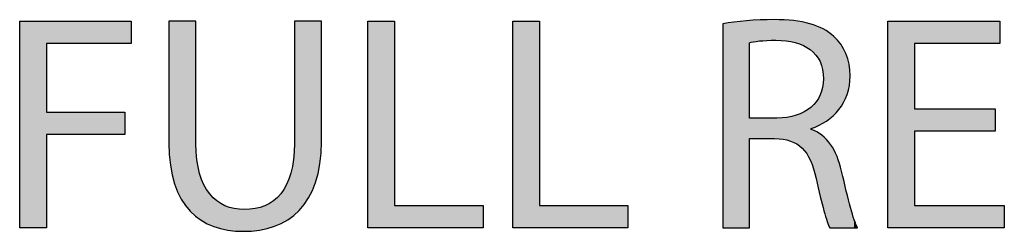
# Model space of a CAD drawing. Extents: x -22.3 to 27.4, y -5.2 to 16.2.
# Drawn here: x 6.6 to 13, y 7.6 to 8.9 of the extents above; entities that cross this region are included whole.
import ezdxf

# ---------------------------------------------------------------- set-up
doc = ezdxf.new("R2010")
doc.units = 0
doc.layers.get('0').update_dxf_attribs({"linetype": 'CONTINUOUS'})

# ---------------------------------------------------------------- blocks, each defined once
blk = doc.blocks.new('*U37')
at = {"color": 7}
for points in [[(6.6376, 7.5725), (6.6376, 8.9054), (6.8097, 7.5725)], [(6.8097, 7.5725), (6.6376, 8.9054), (6.8097, 8.9054)], [(6.8097, 8.761), (6.8097, 8.9054), (7.314, 8.761)], [(7.314, 8.761), (6.8097, 8.9054), (7.314, 8.9054)], [(7.314, 8.761), (7.314, 8.9054), (7.3555, 8.761)], [(7.3555, 8.761), (7.314, 8.9054), (7.3555, 8.9054)], [(6.8097, 8.1757), (6.8097, 8.318), (7.314, 8.1757)], [(7.314, 8.1757), (6.8097, 8.318), (7.314, 8.318)]]:
    blk.add_solid(points, dxfattribs=at)
blk = doc.blocks.new('*U38')
at = {"color": 7}
for points in [[(7.5993, 8.0823), (7.5987, 8.9048), (7.5993, 8.905)], [(7.5987, 8.1205), (7.5987, 8.9048), (7.5987, 8.1179)], [(7.5987, 8.1179), (7.5987, 8.9048), (7.5987, 8.9048)], [(7.5987, 8.1179), (7.5987, 8.9048), (7.5987, 8.1059)], [(7.5987, 8.1059), (7.5987, 8.9048), (7.5987, 8.9048)], [(7.5987, 8.1059), (7.5987, 8.9048), (7.5993, 8.0823)], [(7.6006, 8.0641), (7.5993, 8.905), (7.6006, 8.9054)], [(7.5993, 8.0823), (7.5993, 8.905), (7.6006, 8.0641)], [(7.6006, 8.0641), (7.6006, 8.9054), (7.6059, 7.9938)], [(7.6059, 7.9938), (7.6006, 8.9054), (7.6059, 8.9054)], [(7.6059, 7.9938), (7.6059, 8.9054), (7.6194, 7.9143)], [(7.6194, 7.9143), (7.6059, 8.9054), (7.6194, 8.9054)], [(7.6194, 7.9143), (7.6194, 8.9054), (7.62, 7.9123)], [(7.62, 7.9123), (7.6194, 8.9054), (7.62, 8.9054)], [(7.62, 7.9123), (7.62, 8.9054), (7.6396, 7.8435)], [(7.6396, 7.8435), (7.62, 8.9054), (7.6396, 8.9054)], [(7.6396, 7.8435), (7.6396, 8.9054), (7.6537, 7.8101)], [(7.6537, 7.8101), (7.6396, 8.9054), (7.6537, 8.9054)], [(7.6537, 7.8101), (7.6537, 8.9054), (7.6659, 7.7811)], [(7.6659, 7.7811), (7.6537, 8.9054), (7.6659, 8.9054)], [(7.6659, 7.7811), (7.6659, 8.9054), (7.6981, 7.7269)], [(7.6981, 7.7269), (7.6659, 8.9054), (7.6981, 8.9054)], [(7.6981, 7.7269), (7.6981, 8.9054), (7.7323, 7.6846)], [(7.7323, 7.6846), (7.6981, 8.9054), (7.7323, 8.9054)], [(7.7323, 7.6846), (7.7323, 8.9054), (7.7356, 7.6806)], [(7.7356, 7.6806), (7.7323, 8.9054), (7.7356, 8.9054)], [(7.7356, 7.6806), (7.7356, 8.9054), (7.7613, 7.6572)], [(7.7613, 7.6572), (7.7356, 8.9054), (7.7613, 8.9054)], [(7.7613, 7.6572), (7.7613, 8.9054), (7.7727, 7.6467)], [(7.7727, 7.6467), (7.7613, 8.9054), (7.7727, 8.9054)], [(8.4094, 7.6603), (8.4075, 8.9048), (8.4094, 8.9054)], [(8.4075, 7.6584), (8.4075, 8.9048), (8.4094, 7.6603)], [(8.4094, 7.6603), (8.4094, 8.9054), (8.4288, 7.6786)], [(8.4288, 7.6786), (8.4094, 8.9054), (8.4288, 8.9054)], [(8.4288, 7.6786), (8.4288, 8.9054), (8.4459, 7.6949)], [(8.4459, 7.6949), (8.4288, 8.9054), (8.4459, 8.9054)], [(8.4459, 7.6949), (8.4459, 8.9054), (8.4625, 7.7161)], [(8.4625, 7.7161), (8.4459, 8.9054), (8.4625, 8.9054)], [(8.4625, 7.7161), (8.4625, 8.9054), (8.4843, 7.7439)], [(8.4843, 7.7439), (8.4625, 8.9054), (8.4843, 8.9054)], [(8.4843, 7.7439), (8.4843, 8.9054), (8.5169, 7.8006)], [(8.5169, 7.8006), (8.4843, 8.9054), (8.5169, 8.9054)], [(8.5169, 7.8006), (8.5169, 8.9054), (8.5411, 7.86)], [(8.5411, 7.86), (8.5169, 8.9054), (8.5411, 8.9054)], [(8.5411, 7.86), (8.5411, 8.9054), (8.5433, 7.8653)], [(8.5433, 7.8653), (8.5411, 8.9054), (8.5433, 8.9054)], [(8.5433, 7.8653), (8.5433, 8.9054), (8.5631, 7.9382)], [(8.5631, 7.9382), (8.5433, 8.9054), (8.5631, 8.9054)], [(8.5631, 7.9382), (8.5631, 8.9054), (8.5701, 7.9823)], [(8.5701, 7.9823), (8.5631, 8.9054), (8.5701, 8.9054)], [(8.5701, 7.9823), (8.5701, 8.9054), (8.5759, 8.0194)], [(8.5759, 8.0194), (8.5701, 8.9054), (8.5759, 8.9054)], [(8.5759, 8.0194), (8.5759, 8.9054), (8.5813, 8.1092)], [(8.5813, 8.1092), (8.5759, 8.9054), (8.5813, 8.9054)], [(8.5813, 8.1092), (8.5813, 8.9054), (8.5815, 8.121)], [(8.5815, 8.121), (8.5813, 8.9054), (8.5815, 8.9054)], [(8.5815, 8.121), (8.5815, 8.9054), (8.5815, 8.1283)], [(8.5815, 8.1283), (8.5815, 8.9054), (8.5815, 8.9054)], [(7.7727, 7.6467), (7.7727, 8.1164), (7.7728, 7.6466)], [(7.7728, 7.6466), (7.7727, 8.1164), (7.7728, 8.1025)], [(7.7728, 7.6466), (7.7728, 8.1025), (7.7761, 7.6436)], [(7.7761, 7.6436), (7.7728, 8.1025), (7.7761, 8.0369)], [(8.4071, 7.658), (8.403, 8.0255), (8.4071, 8.0892)], [(8.4074, 7.6583), (8.4071, 8.0892), (8.4074, 8.1061)], [(8.4071, 7.658), (8.4071, 8.0892), (8.4074, 7.6583)], [(8.4075, 7.6584), (8.4074, 8.1061), (8.4075, 8.1146)], [(8.4074, 7.6583), (8.4074, 8.1061), (8.4075, 7.6584)], [(8.4075, 7.6584), (8.4075, 8.1146), (8.4075, 8.1165)], [(8.4075, 7.6584), (8.4075, 8.1146), (8.4075, 7.6584)], [(7.7761, 7.6436), (7.7761, 8.0369), (7.7781, 7.6418)], [(7.7781, 7.6418), (7.7761, 8.0369), (7.7781, 8.0216)], [(7.7781, 7.6418), (7.7781, 8.0216), (7.784, 7.6379)], [(7.784, 7.6379), (7.7781, 8.0216), (7.784, 7.9774)], [(8.4022, 7.6534), (8.3945, 7.9677), (8.4022, 8.0203)], [(8.403, 7.6542), (8.4022, 8.0203), (8.403, 8.0255)], [(8.4022, 7.6534), (8.4022, 8.0203), (8.403, 7.6542)], [(8.403, 7.6542), (8.403, 8.0255), (8.4071, 7.658)], [(7.784, 7.6379), (7.784, 7.9774), (7.7962, 7.6297)], [(7.7962, 7.6297), (7.784, 7.9774), (7.7962, 7.9239)], [(8.3945, 7.648), (8.3817, 7.9157), (8.3945, 7.9677)], [(8.3945, 7.648), (8.3945, 7.9677), (8.4022, 7.6534)], [(7.7962, 7.6297), (7.7962, 7.9239), (7.8124, 7.6188)], [(7.8124, 7.6188), (7.7962, 7.9239), (7.8124, 7.8764)], [(7.8124, 7.6188), (7.8124, 7.8764), (7.8252, 7.6103)], [(7.8252, 7.6103), (7.8124, 7.8764), (7.8252, 7.8496)], [(8.3648, 7.6272), (8.3535, 7.8471), (8.3648, 7.8693)], [(8.3817, 7.6391), (8.3648, 7.8693), (8.3817, 7.9157)], [(8.3648, 7.6272), (8.3648, 7.8693), (8.3817, 7.6391)], [(8.3817, 7.6391), (8.3817, 7.9157), (8.3945, 7.648)], [(7.8252, 7.6103), (7.8252, 7.8496), (7.8324, 7.6068)], [(7.8324, 7.6068), (7.8252, 7.8496), (7.8324, 7.8346)], [(7.8324, 7.6068), (7.8324, 7.8346), (7.856, 7.5955)], [(7.856, 7.5955), (7.8324, 7.8346), (7.856, 7.7984)], [(8.344, 7.6145), (8.3195, 7.7933), (8.344, 7.8285)], [(8.3535, 7.6193), (8.344, 7.8285), (8.3535, 7.8471)], [(8.344, 7.6145), (8.344, 7.8285), (8.3535, 7.6193)], [(8.3535, 7.6193), (8.3535, 7.8471), (8.3648, 7.6272)], [(7.856, 7.5955), (7.856, 7.7984), (7.8766, 7.5857)], [(7.8766, 7.5857), (7.856, 7.7984), (7.8766, 7.7749)], [(7.8766, 7.5857), (7.8766, 7.7749), (7.883, 7.5837)], [(7.883, 7.5837), (7.8766, 7.7749), (7.883, 7.7677)], [(7.883, 7.5837), (7.883, 7.7677), (7.9129, 7.574)], [(7.9129, 7.574), (7.883, 7.7677), (7.9129, 7.7423)], [(7.9129, 7.574), (7.9129, 7.7423), (7.9317, 7.5679)], [(7.9317, 7.5679), (7.9129, 7.7423), (7.9317, 7.7308)], [(8.2596, 7.578), (8.2429, 7.7296), (8.2596, 7.7388)], [(8.2913, 7.5891), (8.2596, 7.7388), (8.2913, 7.7634)], [(8.2596, 7.578), (8.2596, 7.7388), (8.2913, 7.5891)], [(8.3003, 7.5923), (8.2913, 7.7634), (8.3003, 7.773)], [(8.2913, 7.5891), (8.2913, 7.7634), (8.3003, 7.5923)], [(8.3195, 7.602), (8.3003, 7.773), (8.3195, 7.7933)], [(8.3003, 7.5923), (8.3003, 7.773), (8.3195, 7.602)], [(8.3195, 7.602), (8.3195, 7.7933), (8.344, 7.6145)], [(7.9317, 7.5679), (7.9317, 7.7308), (7.9457, 7.5652)], [(7.9457, 7.5652), (7.9317, 7.7308), (7.9457, 7.7222)], [(7.9457, 7.5652), (7.9457, 7.7222), (7.9811, 7.5583)], [(7.9811, 7.5583), (7.9457, 7.7222), (7.9811, 7.7072)], [(7.9811, 7.5583), (7.9811, 7.7072), (7.9903, 7.5565)], [(7.9903, 7.5565), (7.9811, 7.7072), (7.9903, 7.7048)], [(7.9903, 7.5565), (7.9903, 7.7048), (8.0187, 7.5541)], [(8.0187, 7.5541), (7.9903, 7.7048), (8.0187, 7.6972)], [(8.0187, 7.5541), (8.0187, 7.6972), (8.0518, 7.5512)], [(8.0518, 7.5512), (8.0187, 7.6972), (8.0518, 7.6929)], [(8.0518, 7.5512), (8.0518, 7.6929), (8.0584, 7.5513)], [(8.0584, 7.5513), (8.0518, 7.6929), (8.0584, 7.692)], [(8.0584, 7.5513), (8.0584, 7.692), (8.1015, 7.5517)], [(8.1015, 7.5517), (8.0584, 7.692), (8.1015, 7.6916)], [(8.1173, 7.5519), (8.1015, 7.6916), (8.1173, 7.6931)], [(8.1015, 7.5517), (8.1015, 7.6916), (8.1173, 7.5519)], [(8.1454, 7.5549), (8.1173, 7.6931), (8.1454, 7.6959)], [(8.1173, 7.5519), (8.1173, 7.6931), (8.1454, 7.5549)], [(8.1818, 7.5588), (8.1454, 7.6959), (8.1818, 7.7041)], [(8.1454, 7.5549), (8.1454, 7.6959), (8.1818, 7.5588)], [(8.1865, 7.5598), (8.1818, 7.7041), (8.1865, 7.7052)], [(8.1818, 7.5588), (8.1818, 7.7041), (8.1865, 7.5598)], [(8.2246, 7.5682), (8.1865, 7.7052), (8.2246, 7.7194)], [(8.1865, 7.5598), (8.1865, 7.7052), (8.2246, 7.5682)], [(8.2429, 7.5722), (8.2246, 7.7194), (8.2429, 7.7296)], [(8.2246, 7.5682), (8.2246, 7.7194), (8.2429, 7.5722)], [(8.2429, 7.5722), (8.2429, 7.7296), (8.2596, 7.578)]]:
    blk.add_solid(points, dxfattribs=at)
blk = doc.blocks.new('*U39')
at = {"color": 7}
for points in [[(8.88, 7.5725), (8.88, 8.9054), (9.052, 7.5725)], [(9.052, 7.5725), (8.88, 8.9054), (9.052, 8.9054)], [(9.052, 7.5725), (9.052, 7.7169), (9.6216, 7.5725)], [(9.6216, 7.5725), (9.052, 7.7169), (9.6216, 7.7169)]]:
    blk.add_solid(points, dxfattribs=at)
blk = doc.blocks.new('*U40')
at = {"color": 7}
for points in [[(9.8133, 7.5725), (9.8133, 8.9054), (9.9853, 7.5725)], [(9.9853, 7.5725), (9.8133, 8.9054), (9.9853, 8.9054)], [(9.9853, 7.5725), (9.9853, 7.7169), (10.5549, 7.5725)], [(10.5549, 7.5725), (9.9853, 7.7169), (10.5549, 7.7169)]]:
    blk.add_solid(points, dxfattribs=at)
blk = doc.blocks.new('*U41')
at = {"color": 7}
for points in [[(11.1701, 7.5725), (11.1658, 8.8876), (11.1701, 8.8883)], [(11.1658, 7.5735), (11.1658, 8.8876), (11.1701, 7.5725)], [(11.1842, 7.5725), (11.1701, 8.8883), (11.1842, 8.8907)], [(11.1701, 7.5725), (11.1701, 8.8883), (11.1842, 7.5725)], [(11.2057, 7.5725), (11.1842, 8.8907), (11.2057, 8.8943)], [(11.1842, 7.5725), (11.1842, 8.8907), (11.2057, 7.5725)], [(11.2278, 7.5725), (11.2057, 8.8943), (11.2278, 8.8981)], [(11.2057, 7.5725), (11.2057, 8.8943), (11.2278, 7.5725)], [(11.2979, 7.5725), (11.2278, 8.8981), (11.2979, 8.9062)], [(11.2278, 7.5725), (11.2278, 8.8981), (11.2979, 7.5725)], [(11.311, 7.5725), (11.2979, 8.9062), (11.311, 8.907)], [(11.2979, 7.5725), (11.2979, 8.9062), (11.311, 7.5725)], [(11.3286, 7.5725), (11.311, 8.907), (11.3286, 8.9079)], [(11.311, 7.5725), (11.311, 8.907), (11.3286, 7.5725)], [(11.3373, 7.5725), (11.3286, 8.9079), (11.3373, 8.9084)], [(11.3286, 7.5725), (11.3286, 8.9079), (11.3373, 7.5725)], [(11.3378, 7.5735), (11.3373, 8.9084), (11.3378, 8.9085)], [(11.3373, 7.5725), (11.3373, 8.9084), (11.3378, 7.5735)], [(11.3378, 8.7662), (11.3378, 8.9085), (11.3392, 8.7673)], [(11.3392, 8.7673), (11.3378, 8.9085), (11.3392, 8.9085)], [(11.3397, 8.7674), (11.3392, 8.9085), (11.3397, 8.9086)], [(11.3392, 8.7673), (11.3392, 8.9085), (11.3397, 8.7674)], [(11.3397, 8.7674), (11.3397, 8.9086), (11.3409, 8.7678)], [(11.3409, 8.7678), (11.3397, 8.9086), (11.3409, 8.9086)], [(11.3464, 8.7692), (11.3409, 8.9086), (11.3464, 8.9089)], [(11.3409, 8.7678), (11.3409, 8.9086), (11.3464, 8.7692)], [(11.3494, 8.7697), (11.3464, 8.9089), (11.3494, 8.9091)], [(11.3464, 8.7692), (11.3464, 8.9089), (11.3494, 8.7697)], [(11.3506, 8.77), (11.3494, 8.9091), (11.3506, 8.9092)], [(11.3494, 8.7697), (11.3494, 8.9091), (11.3506, 8.77)], [(11.3623, 8.7723), (11.3506, 8.9092), (11.3623, 8.9098)], [(11.3506, 8.77), (11.3506, 8.9092), (11.3623, 8.7723)], [(11.3644, 8.7727), (11.3623, 8.9098), (11.3644, 8.9099)], [(11.3623, 8.7723), (11.3623, 8.9098), (11.3644, 8.7727)], [(11.3691, 8.7734), (11.3644, 8.9099), (11.3691, 8.9102)], [(11.3644, 8.7727), (11.3644, 8.9099), (11.3691, 8.7734)], [(11.3787, 8.7749), (11.3691, 8.9102), (11.3787, 8.9107)], [(11.3691, 8.7734), (11.3691, 8.9102), (11.3787, 8.7749)], [(11.3867, 8.7761), (11.3787, 8.9107), (11.3867, 8.9112)], [(11.3787, 8.7749), (11.3787, 8.9107), (11.3867, 8.7761)], [(11.4132, 8.7789), (11.3867, 8.9112), (11.4132, 8.9127)], [(11.3867, 8.7761), (11.3867, 8.9112), (11.4132, 8.7789)], [(11.4176, 8.7792), (11.4132, 8.9127), (11.4176, 8.9129)], [(11.4132, 8.7789), (11.4132, 8.9127), (11.4176, 8.7792)], [(11.4189, 8.7793), (11.4176, 8.9129), (11.4189, 8.913)], [(11.4176, 8.7792), (11.4176, 8.9129), (11.4189, 8.7793)], [(11.4436, 8.7811), (11.4189, 8.913), (11.4436, 8.9144)], [(11.4189, 8.7793), (11.4189, 8.913), (11.4436, 8.7811)], [(11.4514, 8.7814), (11.4436, 8.9144), (11.4514, 8.9148)], [(11.4436, 8.7811), (11.4436, 8.9144), (11.4514, 8.7814)], [(11.4581, 8.7816), (11.4514, 8.9148), (11.4581, 8.9149)], [(11.4514, 8.7814), (11.4514, 8.9148), (11.4581, 8.7816)], [(11.4687, 8.7821), (11.4581, 8.9149), (11.4687, 8.915)], [(11.4581, 8.7816), (11.4581, 8.9149), (11.4687, 8.7821)], [(11.4765, 8.7824), (11.4687, 8.915), (11.4765, 8.9151)], [(11.4687, 8.7821), (11.4687, 8.915), (11.4765, 8.7824)], [(11.4765, 8.7824), (11.4765, 8.9151), (11.4779, 8.7824)], [(11.4779, 8.7824), (11.4765, 8.9151), (11.4779, 8.9151)], [(11.4873, 8.7826), (11.4779, 8.9151), (11.4873, 8.9152)], [(11.4779, 8.7824), (11.4779, 8.9151), (11.4873, 8.7826)], [(11.4873, 8.7826), (11.4873, 8.9152), (11.4905, 8.7826)], [(11.4905, 8.7826), (11.4873, 8.9152), (11.4905, 8.9152)], [(11.4905, 8.7826), (11.4905, 8.9152), (11.4923, 8.7826)], [(11.4923, 8.7826), (11.4905, 8.9152), (11.4923, 8.9152)], [(11.4923, 8.7826), (11.4923, 8.9152), (11.4964, 8.7827)], [(11.4964, 8.7827), (11.4923, 8.9152), (11.4964, 8.9152)], [(11.4964, 8.7827), (11.4964, 8.9152), (11.4982, 8.7827)], [(11.4982, 8.7827), (11.4964, 8.9152), (11.4982, 8.9151)], [(11.4982, 8.7827), (11.4982, 8.9151), (11.5, 8.7827)], [(11.5, 8.7827), (11.4982, 8.9151), (11.5, 8.9151)], [(11.5, 8.7827), (11.5, 8.9151), (11.5044, 8.7828)], [(11.5044, 8.7828), (11.5, 8.9151), (11.5044, 8.915)], [(11.5044, 8.7828), (11.5044, 8.915), (11.506, 8.7828)], [(11.506, 8.7828), (11.5044, 8.915), (11.506, 8.915)], [(11.506, 8.7828), (11.506, 8.915), (11.509, 8.7828)], [(11.509, 8.7828), (11.506, 8.915), (11.509, 8.915)], [(11.509, 8.7828), (11.509, 8.915), (11.5119, 8.7827)], [(11.5119, 8.7827), (11.509, 8.915), (11.5119, 8.9149)], [(11.5119, 8.7827), (11.5119, 8.9149), (11.5135, 8.7827)], [(11.5135, 8.7827), (11.5119, 8.9149), (11.5135, 8.9149)], [(11.5135, 8.7827), (11.5135, 8.9149), (11.5138, 8.7827)], [(11.5138, 8.7827), (11.5135, 8.9149), (11.5138, 8.9149)], [(11.5138, 8.7827), (11.5138, 8.9149), (11.5143, 8.7827)], [(11.5143, 8.7827), (11.5138, 8.9149), (11.5143, 8.9149)], [(11.5143, 8.7827), (11.5143, 8.9149), (11.5144, 8.7827)], [(11.5144, 8.7827), (11.5143, 8.9149), (11.5144, 8.9149)], [(11.5144, 8.7827), (11.5144, 8.9149), (11.5171, 8.7826)], [(11.5171, 8.7826), (11.5144, 8.9149), (11.5171, 8.9148)], [(11.5171, 8.7826), (11.5171, 8.9148), (11.5214, 8.7825)], [(11.5214, 8.7825), (11.5171, 8.9148), (11.5214, 8.9148)], [(11.5214, 8.7825), (11.5214, 8.9148), (11.5224, 8.7824)], [(11.5224, 8.7824), (11.5214, 8.9148), (11.5224, 8.9147)], [(11.5224, 8.7824), (11.5224, 8.9147), (11.5248, 8.7824)], [(11.5248, 8.7824), (11.5224, 8.9147), (11.5248, 8.9147)], [(11.5248, 8.7824), (11.5248, 8.9147), (11.5461, 8.7808)], [(11.5461, 8.7808), (11.5248, 8.9147), (11.5461, 8.9144)], [(11.5461, 8.7808), (11.5461, 8.9144), (11.5637, 8.7796)], [(11.5637, 8.7796), (11.5461, 8.9144), (11.5637, 8.9128)], [(11.5637, 8.7796), (11.5637, 8.9128), (11.5654, 8.7795)], [(11.5654, 8.7795), (11.5637, 8.9128), (11.5654, 8.9127)], [(11.5654, 8.7795), (11.5654, 8.9127), (11.5672, 8.7792)], [(11.5672, 8.7792), (11.5654, 8.9127), (11.5672, 8.9125)], [(11.5672, 8.7792), (11.5672, 8.9125), (11.6025, 8.774)], [(11.6025, 8.774), (11.5672, 8.9125), (11.6025, 8.9094)], [(11.6025, 8.774), (11.6025, 8.9094), (11.6037, 8.7738)], [(11.6037, 8.7738), (11.6025, 8.9094), (11.6037, 8.9093)], [(11.6037, 8.7738), (11.6037, 8.9093), (11.6075, 8.7729)], [(11.6075, 8.7729), (11.6037, 8.9093), (11.6075, 8.9089)], [(11.6075, 8.7729), (11.6075, 8.9089), (11.6384, 8.7655)], [(11.6384, 8.7655), (11.6075, 8.9089), (11.6384, 8.9062)], [(11.6384, 8.7655), (11.6384, 8.9062), (11.6395, 8.7653)], [(11.6395, 8.7653), (11.6384, 8.9062), (11.6395, 8.9061)], [(11.6395, 8.7653), (11.6395, 8.9061), (11.6427, 8.7641)], [(11.6427, 8.7641), (11.6395, 8.9061), (11.6427, 8.9058)], [(11.6427, 8.7641), (11.6427, 8.9058), (11.6502, 8.7615)], [(11.6502, 8.7615), (11.6427, 8.9058), (11.6502, 8.9052)], [(11.6502, 8.7615), (11.6502, 8.9052), (11.6714, 8.7542)], [(11.6714, 8.7542), (11.6502, 8.9052), (11.6714, 8.9005)], [(11.6714, 8.7542), (11.6714, 8.9005), (11.6725, 8.7538)], [(11.6725, 8.7538), (11.6714, 8.9005), (11.6725, 8.9002)], [(11.6725, 8.7538), (11.6725, 8.9002), (11.6732, 8.7535)], [(11.6732, 8.7535), (11.6725, 8.9002), (11.6732, 8.9001)], [(11.6732, 8.7535), (11.6732, 8.9001), (11.6995, 8.7408)], [(11.6995, 8.7408), (11.6732, 8.9001), (11.6995, 8.8942)], [(11.6995, 8.7408), (11.6995, 8.8942), (11.7014, 8.74)], [(11.7014, 8.74), (11.6995, 8.8942), (11.7014, 8.8938)], [(11.7014, 8.74), (11.7014, 8.8938), (11.7025, 8.7394)], [(11.7025, 8.7394), (11.7014, 8.8938), (11.7025, 8.8936)], [(11.7025, 8.7394), (11.7025, 8.8936), (11.722, 8.7268)], [(11.722, 8.7268), (11.7025, 8.8936), (11.722, 8.8892)], [(11.722, 8.7268), (11.722, 8.8892), (11.7281, 8.7228)], [(11.7281, 8.7228), (11.722, 8.8892), (11.7281, 8.8879)], [(11.7281, 8.7228), (11.7281, 8.8879), (11.7294, 8.722)], [(11.7294, 8.722), (11.7281, 8.8879), (11.7294, 8.8876)], [(11.7294, 8.722), (11.7294, 8.8876), (11.7353, 8.7168)], [(11.7353, 8.7168), (11.7294, 8.8876), (11.7353, 8.8863)], [(11.7353, 8.7168), (11.7353, 8.8863), (11.7365, 8.7157)], [(11.7365, 8.7157), (11.7353, 8.8863), (11.7365, 8.886)], [(11.7365, 8.7157), (11.7365, 8.886), (11.7383, 8.7141)], [(11.7383, 8.7141), (11.7365, 8.886), (11.7383, 8.8856)], [(11.7383, 8.7141), (11.7383, 8.8856), (11.7386, 8.7139)], [(11.7386, 8.7139), (11.7383, 8.8856), (11.7386, 8.8855)], [(11.7386, 8.7139), (11.7386, 8.8855), (11.741, 8.7118)], [(11.741, 8.7118), (11.7386, 8.8855), (11.741, 8.8845)], [(11.741, 8.7118), (11.741, 8.8845), (11.7448, 8.7085)], [(11.7448, 8.7085), (11.741, 8.8845), (11.7448, 8.8829)], [(11.7448, 8.7085), (11.7448, 8.8829), (11.7516, 8.7026)], [(11.7516, 8.7026), (11.7448, 8.8829), (11.7516, 8.8802)], [(11.7516, 8.7026), (11.7516, 8.8802), (11.7529, 8.7014)], [(11.7529, 8.7014), (11.7516, 8.8802), (11.7529, 8.8796)], [(11.7529, 8.7014), (11.7529, 8.8796), (11.7571, 8.6965)], [(11.7571, 8.6965), (11.7529, 8.8796), (11.7571, 8.8779)], [(11.7571, 8.6965), (11.7571, 8.8779), (11.7613, 8.6915)], [(11.7613, 8.6915), (11.7571, 8.8779), (11.7613, 8.8762)], [(11.7613, 8.6915), (11.7613, 8.8762), (11.7705, 8.6806)], [(11.7705, 8.6806), (11.7613, 8.8762), (11.7705, 8.8724)], [(11.7705, 8.6806), (11.7705, 8.8724), (11.7715, 8.6794)], [(11.7715, 8.6794), (11.7705, 8.8724), (11.7715, 8.872)], [(11.7715, 8.6794), (11.7715, 8.872), (11.773, 8.6776)], [(11.773, 8.6776), (11.7715, 8.872), (11.773, 8.8713)], [(11.773, 8.6776), (11.773, 8.8713), (11.7878, 8.6531)], [(11.7878, 8.6531), (11.773, 8.8713), (11.7878, 8.8652)], [(11.7878, 8.6531), (11.7878, 8.8652), (11.7893, 8.6506)], [(11.7893, 8.6506), (11.7878, 8.8652), (11.7893, 8.8646)], [(11.7893, 8.6506), (11.7893, 8.8646), (11.7936, 8.64)], [(11.7936, 8.64), (11.7893, 8.8646), (11.7936, 8.8628)], [(11.7936, 8.64), (11.7936, 8.8628), (11.8004, 8.6236)], [(11.8004, 8.6236), (11.7936, 8.8628), (11.8004, 8.8601)], [(11.8004, 8.6236), (11.8004, 8.8601), (11.8017, 8.6203)], [(11.8017, 8.6203), (11.8004, 8.8601), (11.8017, 8.8595)], [(11.8017, 8.6203), (11.8017, 8.8595), (11.8047, 8.6083)], [(11.8047, 8.6083), (11.8017, 8.8595), (11.8047, 8.8583)], [(11.8047, 8.6083), (11.8047, 8.8583), (11.8048, 8.6077)], [(11.8048, 8.6077), (11.8047, 8.8583), (11.8048, 8.8582)], [(11.8048, 8.6077), (11.8048, 8.8582), (11.809, 8.5906)], [(11.809, 8.5906), (11.8048, 8.8582), (11.809, 8.8565)], [(11.809, 8.5906), (11.809, 8.8565), (11.81, 8.5866)], [(11.81, 8.5866), (11.809, 8.8565), (11.81, 8.8561)], [(11.81, 8.5866), (11.81, 8.8561), (11.8122, 8.5663)], [(11.8122, 8.5663), (11.81, 8.8561), (11.8122, 8.8552)], [(11.8122, 8.5663), (11.8122, 8.8552), (11.8136, 8.5532)], [(11.8136, 8.5532), (11.8122, 8.8552), (11.8136, 8.8542)], [(11.8136, 8.5532), (11.8136, 8.8542), (11.814, 8.5494)], [(11.814, 8.5494), (11.8136, 8.8542), (11.814, 8.854)], [(11.814, 8.5494), (11.814, 8.854), (11.8144, 8.53)], [(11.8144, 8.53), (11.814, 8.854), (11.8144, 8.8537)], [(11.8144, 8.25), (11.8144, 8.8537), (11.8146, 8.2501)], [(11.8146, 8.2501), (11.8144, 8.8537), (11.8146, 8.8536)], [(11.8146, 8.2501), (11.8146, 8.8536), (11.8332, 8.262)], [(11.8332, 8.262), (11.8146, 8.8536), (11.8332, 8.8409)], [(11.8332, 8.262), (11.8332, 8.8409), (11.8449, 8.2695)], [(11.8449, 8.2695), (11.8332, 8.8409), (11.8449, 8.833)], [(11.8449, 8.2695), (11.8449, 8.833), (11.8496, 8.2734)], [(11.8496, 8.2734), (11.8449, 8.833), (11.8496, 8.8298)], [(11.8496, 8.2734), (11.8496, 8.8298), (11.8538, 8.2769)], [(11.8538, 8.2769), (11.8496, 8.8298), (11.8538, 8.827)], [(11.8538, 8.2769), (11.8538, 8.827), (11.8561, 8.2788)], [(11.8561, 8.2788), (11.8538, 8.827), (11.8561, 8.8254)], [(11.8561, 8.2788), (11.8561, 8.8254), (11.8636, 8.2851)], [(11.8636, 8.2851), (11.8561, 8.8254), (11.8636, 8.8203)], [(11.8636, 8.2851), (11.8636, 8.8203), (11.8738, 8.2935)], [(11.8738, 8.2935), (11.8636, 8.8203), (11.8738, 8.8134)], [(11.8738, 8.2935), (11.8738, 8.8134), (11.8807, 8.2993)], [(11.8807, 8.2993), (11.8738, 8.8134), (11.8807, 8.8063)], [(11.8807, 8.2993), (11.8807, 8.8063), (11.8814, 8.3)], [(11.8814, 8.3), (11.8807, 8.8063), (11.8814, 8.8056)], [(11.8814, 8.3), (11.8814, 8.8056), (11.8924, 8.3119)], [(11.8924, 8.3119), (11.8814, 8.8056), (11.8924, 8.7944)], [(11.8924, 8.3119), (11.8924, 8.7944), (11.9046, 8.3253)], [(11.9046, 8.3253), (11.8924, 8.7944), (11.9046, 8.7819)], [(11.9046, 8.3253), (11.9046, 8.7819), (11.9135, 8.3351)], [(11.9135, 8.3351), (11.9046, 8.7819), (11.9135, 8.7727)], [(11.9135, 8.3351), (11.9135, 8.7727), (11.9163, 8.3391)], [(11.9163, 8.3391), (11.9135, 8.7727), (11.9163, 8.7699)], [(11.9163, 8.3391), (11.9163, 8.7699), (11.9214, 8.3467)], [(11.9214, 8.3467), (11.9163, 8.7699), (11.9214, 8.7619)], [(11.9214, 8.3467), (11.9214, 8.7619), (11.9331, 8.3639)], [(11.9331, 8.3639), (11.9214, 8.7619), (11.9331, 8.7437)], [(11.9331, 8.3639), (11.9331, 8.7437), (11.9406, 8.3749)], [(11.9406, 8.3749), (11.9331, 8.7437), (11.9406, 8.732)], [(11.9406, 8.3749), (11.9406, 8.732), (11.9469, 8.3878)], [(11.9469, 8.3878), (11.9406, 8.732), (11.9469, 8.7222)], [(11.9469, 8.3878), (11.9469, 8.7222), (11.9484, 8.391)], [(11.9484, 8.391), (11.9469, 8.7222), (11.9484, 8.7199)], [(11.9484, 8.391), (11.9484, 8.7199), (11.9615, 8.4182)], [(11.9615, 8.4182), (11.9484, 8.7199), (11.9615, 8.6868)], [(11.9615, 8.4182), (11.9615, 8.6868), (11.962, 8.4192)], [(11.962, 8.4192), (11.9615, 8.6868), (11.962, 8.6857)], [(11.962, 8.4192), (11.962, 8.6857), (11.971, 8.4484)], [(11.971, 8.4484), (11.962, 8.6857), (11.971, 8.663)], [(11.971, 8.4484), (11.971, 8.663), (11.9721, 8.4518)], [(11.9721, 8.4518), (11.971, 8.663), (11.9721, 8.6579)], [(11.9721, 8.4518), (11.9721, 8.6579), (11.977, 8.4679)], [(11.977, 8.4679), (11.9721, 8.6579), (11.977, 8.6334)], [(11.977, 8.4679), (11.977, 8.6334), (11.9837, 8.5116)], [(11.9837, 8.5116), (11.977, 8.6334), (11.9837, 8.6006)], [(11.9837, 8.5116), (11.9837, 8.6006), (11.9852, 8.5211)], [(11.9852, 8.5211), (11.9837, 8.6006), (11.9852, 8.5815)], [(11.9852, 8.5211), (11.9852, 8.5815), (11.9862, 8.5442)], [(11.9862, 8.5442), (11.9852, 8.5815), (11.9862, 8.5678)], [(11.9862, 8.5442), (11.9862, 8.5678), (11.9864, 8.5493)], [(11.8122, 8.2486), (11.81, 8.4862), (11.8122, 8.5021)], [(11.8136, 8.2495), (11.8122, 8.5021), (11.8136, 8.5125)], [(11.8122, 8.2486), (11.8122, 8.5021), (11.8136, 8.2495)], [(11.814, 8.2498), (11.8136, 8.5125), (11.814, 8.522)], [(11.8136, 8.2495), (11.8136, 8.5125), (11.814, 8.2498)], [(11.8144, 8.25), (11.814, 8.522), (11.8144, 8.53)], [(11.814, 8.2498), (11.814, 8.522), (11.8144, 8.25)], [(11.8004, 8.2417), (11.7936, 8.4319), (11.8004, 8.4476)], [(11.8017, 8.2424), (11.8004, 8.4476), (11.8017, 8.4524)], [(11.8004, 8.2417), (11.8004, 8.4476), (11.8017, 8.2424)], [(11.8047, 8.2438), (11.8017, 8.4524), (11.8047, 8.4631)], [(11.8017, 8.2424), (11.8017, 8.4524), (11.8047, 8.2438)], [(11.8048, 8.2439), (11.8047, 8.4631), (11.8048, 8.4637)], [(11.8047, 8.2438), (11.8047, 8.4631), (11.8048, 8.2439)], [(11.809, 8.2466), (11.8048, 8.4637), (11.809, 8.479)], [(11.8048, 8.2439), (11.8048, 8.4637), (11.809, 8.2466)], [(11.81, 8.2472), (11.809, 8.479), (11.81, 8.4862)], [(11.809, 8.2466), (11.809, 8.479), (11.81, 8.2472)], [(11.81, 8.2472), (11.81, 8.4862), (11.8122, 8.2486)], [(11.7571, 8.2214), (11.7529, 8.3691), (11.7571, 8.3741)], [(11.7613, 8.223), (11.7571, 8.3741), (11.7613, 8.3792)], [(11.7571, 8.2214), (11.7571, 8.3741), (11.7613, 8.223)], [(11.7705, 8.2274), (11.7613, 8.3792), (11.7705, 8.3904)], [(11.7613, 8.223), (11.7613, 8.3792), (11.7705, 8.2274)], [(11.7715, 8.2279), (11.7705, 8.3904), (11.7715, 8.3917)], [(11.7705, 8.2274), (11.7705, 8.3904), (11.7715, 8.2279)], [(11.773, 8.2286), (11.7715, 8.3917), (11.773, 8.3941)], [(11.7715, 8.2279), (11.7715, 8.3917), (11.773, 8.2286)], [(11.7878, 8.2357), (11.773, 8.3941), (11.7878, 8.4184)], [(11.773, 8.2286), (11.773, 8.3941), (11.7878, 8.2357)], [(11.7893, 8.2364), (11.7878, 8.4184), (11.7893, 8.4219)], [(11.7878, 8.2357), (11.7878, 8.4184), (11.7893, 8.2364)], [(11.7936, 8.2385), (11.7893, 8.4219), (11.7936, 8.4319)], [(11.7893, 8.2364), (11.7893, 8.4219), (11.7936, 8.2385)], [(11.7936, 8.2385), (11.7936, 8.4319), (11.8004, 8.2417)], [(11.6714, 8.0923), (11.6502, 8.3032), (11.6714, 8.3113)], [(11.6725, 8.0915), (11.6714, 8.3113), (11.6725, 8.3119)], [(11.6714, 8.0923), (11.6714, 8.3113), (11.6725, 8.0915)], [(11.6732, 8.091), (11.6725, 8.3119), (11.6732, 8.3123)], [(11.6725, 8.0915), (11.6725, 8.3119), (11.6732, 8.091)], [(11.6995, 8.0617), (11.6732, 8.3123), (11.6995, 8.3261)], [(11.6732, 8.091), (11.6732, 8.3123), (11.6995, 8.0617)], [(11.7014, 8.0587), (11.6995, 8.3261), (11.7014, 8.3271)], [(11.6995, 8.0617), (11.6995, 8.3261), (11.7014, 8.0587)], [(11.7025, 8.0569), (11.7014, 8.3271), (11.7025, 8.3279)], [(11.7014, 8.0587), (11.7014, 8.3271), (11.7025, 8.0569)], [(11.722, 8.0257), (11.7025, 8.3279), (11.722, 8.3415)], [(11.7025, 8.0569), (11.7025, 8.3279), (11.722, 8.0257)], [(11.7281, 8.0118), (11.722, 8.3415), (11.7281, 8.3458)], [(11.722, 8.0257), (11.722, 8.3415), (11.7281, 8.0118)], [(11.7294, 8.0089), (11.7281, 8.3458), (11.7294, 8.347)], [(11.7281, 8.0118), (11.7281, 8.3458), (11.7294, 8.0089)], [(11.7353, 7.9955), (11.7294, 8.347), (11.7353, 8.3525)], [(11.7294, 8.0089), (11.7294, 8.347), (11.7353, 7.9955)], [(11.7365, 8.2136), (11.7353, 8.3525), (11.7365, 8.3536)], [(11.7353, 8.2132), (11.7353, 8.3525), (11.7365, 8.2136)], [(11.7383, 8.2143), (11.7365, 8.3536), (11.7383, 8.3552)], [(11.7365, 8.2136), (11.7365, 8.3536), (11.7383, 8.2143)], [(11.7386, 8.2144), (11.7383, 8.3552), (11.7386, 8.3555)], [(11.7383, 8.2143), (11.7383, 8.3552), (11.7386, 8.2144)], [(11.741, 8.2153), (11.7386, 8.3555), (11.741, 8.3577)], [(11.7386, 8.2144), (11.7386, 8.3555), (11.741, 8.2153)], [(11.7448, 8.2167), (11.741, 8.3577), (11.7448, 8.3612)], [(11.741, 8.2153), (11.741, 8.3577), (11.7448, 8.2167)], [(11.7516, 8.2193), (11.7448, 8.3612), (11.7516, 8.3674)], [(11.7448, 8.2167), (11.7448, 8.3612), (11.7516, 8.2193)], [(11.7529, 8.2198), (11.7516, 8.3674), (11.7529, 8.3691)], [(11.7516, 8.2193), (11.7516, 8.3674), (11.7529, 8.2198)], [(11.7529, 8.2198), (11.7529, 8.3691), (11.7571, 8.2214)], [(11.3378, 8.1463), (11.3378, 8.2805), (11.3392, 8.149)], [(11.3392, 8.149), (11.3378, 8.2805), (11.3392, 8.2805)], [(11.3392, 8.149), (11.3392, 8.2805), (11.3397, 8.15)], [(11.3397, 8.15), (11.3392, 8.2805), (11.3397, 8.2805)], [(11.3397, 8.15), (11.3397, 8.2805), (11.3409, 8.15)], [(11.3409, 8.15), (11.3397, 8.2805), (11.3409, 8.2805)], [(11.3409, 8.15), (11.3409, 8.2805), (11.3464, 8.15)], [(11.3464, 8.15), (11.3409, 8.2805), (11.3464, 8.2805)], [(11.3464, 8.15), (11.3464, 8.2805), (11.3494, 8.15)], [(11.3494, 8.15), (11.3464, 8.2805), (11.3494, 8.2805)], [(11.3494, 8.15), (11.3494, 8.2805), (11.3506, 8.15)], [(11.3506, 8.15), (11.3494, 8.2805), (11.3506, 8.2805)], [(11.3506, 8.15), (11.3506, 8.2805), (11.3623, 8.15)], [(11.3623, 8.15), (11.3506, 8.2805), (11.3623, 8.2805)], [(11.3623, 8.15), (11.3623, 8.2805), (11.3644, 8.15)], [(11.3644, 8.15), (11.3623, 8.2805), (11.3644, 8.2805)], [(11.3644, 8.15), (11.3644, 8.2805), (11.3691, 8.15)], [(11.3691, 8.15), (11.3644, 8.2805), (11.3691, 8.2805)], [(11.3691, 8.15), (11.3691, 8.2805), (11.3787, 8.15)], [(11.3787, 8.15), (11.3691, 8.2805), (11.3787, 8.2805)], [(11.3787, 8.15), (11.3787, 8.2805), (11.3867, 8.15)], [(11.3867, 8.15), (11.3787, 8.2805), (11.3867, 8.2805)], [(11.3867, 8.15), (11.3867, 8.2805), (11.4132, 8.15)], [(11.4132, 8.15), (11.3867, 8.2805), (11.4132, 8.2805)], [(11.4132, 8.15), (11.4132, 8.2805), (11.4176, 8.15)], [(11.4176, 8.15), (11.4132, 8.2805), (11.4176, 8.2805)], [(11.4176, 8.15), (11.4176, 8.2805), (11.4189, 8.15)], [(11.4189, 8.15), (11.4176, 8.2805), (11.4189, 8.2805)], [(11.4189, 8.15), (11.4189, 8.2805), (11.4436, 8.15)], [(11.4436, 8.15), (11.4189, 8.2805), (11.4436, 8.2805)], [(11.4436, 8.15), (11.4436, 8.2805), (11.4514, 8.15)], [(11.4514, 8.15), (11.4436, 8.2805), (11.4514, 8.2805)], [(11.4514, 8.15), (11.4514, 8.2805), (11.4581, 8.15)], [(11.4581, 8.15), (11.4514, 8.2805), (11.4581, 8.2805)], [(11.4581, 8.15), (11.4581, 8.2805), (11.4687, 8.15)], [(11.4687, 8.15), (11.4581, 8.2805), (11.4687, 8.2805)], [(11.4687, 8.15), (11.4687, 8.2805), (11.4765, 8.15)], [(11.4765, 8.15), (11.4687, 8.2805), (11.4765, 8.2805)], [(11.4765, 8.15), (11.4765, 8.2805), (11.4779, 8.15)], [(11.4779, 8.15), (11.4765, 8.2805), (11.4779, 8.2805)], [(11.4779, 8.15), (11.4779, 8.2805), (11.4873, 8.15)], [(11.4873, 8.15), (11.4779, 8.2805), (11.4873, 8.2805)], [(11.4873, 8.15), (11.4873, 8.2805), (11.4905, 8.15)], [(11.4905, 8.15), (11.4873, 8.2805), (11.4905, 8.2805)], [(11.4905, 8.15), (11.4905, 8.2805), (11.4923, 8.15)], [(11.4923, 8.15), (11.4905, 8.2805), (11.4923, 8.2805)], [(11.4923, 8.15), (11.4923, 8.2805), (11.4964, 8.15)], [(11.4964, 8.15), (11.4923, 8.2805), (11.4964, 8.2805)], [(11.4964, 8.15), (11.4964, 8.2805), (11.4982, 8.15)], [(11.4982, 8.15), (11.4964, 8.2805), (11.4982, 8.2805)], [(11.4982, 8.15), (11.4982, 8.2805), (11.5, 8.15)], [(11.5, 8.15), (11.4982, 8.2805), (11.5, 8.2805)], [(11.5, 8.15), (11.5, 8.2805), (11.5044, 8.1497)], [(11.5044, 8.1497), (11.5, 8.2805), (11.5044, 8.2805)], [(11.5044, 8.1497), (11.5044, 8.2805), (11.506, 8.1496)], [(11.506, 8.1496), (11.5044, 8.2805), (11.506, 8.2805)], [(11.506, 8.1496), (11.506, 8.2805), (11.509, 8.1494)], [(11.509, 8.1494), (11.506, 8.2805), (11.509, 8.2805)], [(11.509, 8.1494), (11.509, 8.2805), (11.5119, 8.1493)], [(11.5119, 8.1493), (11.509, 8.2805), (11.5119, 8.2805)], [(11.5119, 8.1493), (11.5119, 8.2805), (11.5135, 8.1492)], [(11.5135, 8.1492), (11.5119, 8.2805), (11.5135, 8.2805)], [(11.5135, 8.1492), (11.5135, 8.2805), (11.5138, 8.1492)], [(11.5138, 8.1492), (11.5135, 8.2805), (11.5138, 8.2805)], [(11.5138, 8.1492), (11.5138, 8.2805), (11.5143, 8.1491)], [(11.5143, 8.1491), (11.5138, 8.2805), (11.5143, 8.2805)], [(11.5143, 8.1491), (11.5143, 8.2805), (11.5144, 8.1491)], [(11.5144, 8.1491), (11.5143, 8.2805), (11.5144, 8.2805)], [(11.5144, 8.1491), (11.5144, 8.2805), (11.5171, 8.149)], [(11.5171, 8.149), (11.5144, 8.2805), (11.5171, 8.2805)], [(11.5171, 8.149), (11.5171, 8.2805), (11.5214, 8.1487)], [(11.5214, 8.1487), (11.5171, 8.2805), (11.5214, 8.2805)], [(11.5224, 8.1486), (11.5214, 8.2805), (11.5224, 8.2806)], [(11.5214, 8.1487), (11.5214, 8.2805), (11.5224, 8.1486)], [(11.5248, 8.1482), (11.5224, 8.2806), (11.5248, 8.2807)], [(11.5224, 8.1486), (11.5224, 8.2806), (11.5248, 8.1482)], [(11.5461, 8.1453), (11.5248, 8.2807), (11.5461, 8.282)], [(11.5248, 8.1482), (11.5248, 8.2807), (11.5461, 8.1453)], [(11.5637, 8.1428), (11.5461, 8.282), (11.5637, 8.2831)], [(11.5461, 8.1453), (11.5461, 8.282), (11.5637, 8.1428)], [(11.5654, 8.1426), (11.5637, 8.2831), (11.5654, 8.2834)], [(11.5637, 8.1428), (11.5637, 8.2831), (11.5654, 8.1426)], [(11.5672, 8.1424), (11.5654, 8.2834), (11.5672, 8.2836)], [(11.5654, 8.1426), (11.5654, 8.2834), (11.5672, 8.1424)], [(11.6025, 8.1323), (11.5672, 8.2836), (11.6025, 8.2892)], [(11.5672, 8.1424), (11.5672, 8.2836), (11.6025, 8.1323)], [(11.6037, 8.1319), (11.6025, 8.2892), (11.6037, 8.2895)], [(11.6025, 8.1323), (11.6025, 8.2892), (11.6037, 8.1319)], [(11.6075, 8.1309), (11.6037, 8.2895), (11.6075, 8.2905)], [(11.6037, 8.1319), (11.6037, 8.2895), (11.6075, 8.1309)], [(11.6384, 8.116), (11.6075, 8.2905), (11.6384, 8.2986)], [(11.6075, 8.1309), (11.6075, 8.2905), (11.6384, 8.116)], [(11.6395, 8.1154), (11.6384, 8.2986), (11.6395, 8.299)], [(11.6384, 8.116), (11.6384, 8.2986), (11.6395, 8.1154)], [(11.6427, 8.1139), (11.6395, 8.299), (11.6427, 8.3003)], [(11.6395, 8.1154), (11.6395, 8.299), (11.6427, 8.1139)], [(11.6502, 8.1082), (11.6427, 8.3003), (11.6502, 8.3032)], [(11.6427, 8.1139), (11.6427, 8.3003), (11.6502, 8.1082)], [(11.6502, 8.1082), (11.6502, 8.3032), (11.6714, 8.0923)], [(11.7353, 7.9955), (11.7353, 8.2073), (11.7365, 7.9928)], [(11.7365, 7.9928), (11.7353, 8.2073), (11.7365, 8.2069)], [(11.7365, 7.9928), (11.7365, 8.2069), (11.7383, 7.9887)], [(11.7383, 7.9887), (11.7365, 8.2069), (11.7383, 8.2062)], [(11.7383, 7.9887), (11.7383, 8.2062), (11.7386, 7.9881)], [(11.7386, 7.9881), (11.7383, 8.2062), (11.7386, 8.2061)], [(11.7386, 7.9881), (11.7386, 8.2061), (11.741, 7.9826)], [(11.741, 7.9826), (11.7386, 8.2061), (11.741, 8.2052)], [(11.741, 7.9826), (11.741, 8.2052), (11.7448, 7.9706)], [(11.7448, 7.9706), (11.741, 8.2052), (11.7448, 8.2038)], [(11.7448, 7.9706), (11.7448, 8.2038), (11.7516, 7.9494)], [(11.7516, 7.9494), (11.7448, 8.2038), (11.7516, 8.2)], [(11.7516, 7.9494), (11.7516, 8.2), (11.7529, 7.945)], [(11.7529, 7.945), (11.7516, 8.2), (11.7529, 8.1992)], [(11.7529, 7.945), (11.7529, 8.1992), (11.7571, 7.9319)], [(11.7571, 7.9319), (11.7529, 8.1992), (11.7571, 8.1968)], [(11.7571, 7.9319), (11.7571, 8.1968), (11.7613, 7.9143)], [(11.7613, 7.9143), (11.7571, 8.1968), (11.7613, 8.1945)], [(11.7613, 7.9143), (11.7613, 8.1945), (11.7705, 7.8755)], [(11.7705, 7.8755), (11.7613, 8.1945), (11.7705, 8.1893)], [(11.7705, 7.8755), (11.7705, 8.1893), (11.7715, 7.871)], [(11.7715, 7.871), (11.7705, 8.1893), (11.7715, 8.1887)], [(11.7715, 7.871), (11.7715, 8.1887), (11.773, 7.8647)], [(11.773, 7.8647), (11.7715, 8.1887), (11.773, 8.1878)], [(11.773, 7.8647), (11.773, 8.1878), (11.7878, 7.8013)], [(11.7878, 7.8013), (11.773, 8.1878), (11.7878, 8.1794)], [(11.7878, 7.8013), (11.7878, 8.1794), (11.7893, 7.7949)], [(11.7893, 7.7949), (11.7878, 8.1794), (11.7893, 8.1786)], [(11.7893, 7.7949), (11.7893, 8.1786), (11.7936, 7.7764)], [(11.7936, 7.7764), (11.7893, 8.1786), (11.7936, 8.1761)], [(11.7936, 7.7764), (11.7936, 8.1761), (11.8004, 7.7498)], [(11.8004, 7.7498), (11.7936, 8.1761), (11.8004, 8.1723)], [(11.8004, 7.7498), (11.8004, 8.1723), (11.8017, 7.7446)], [(11.8017, 7.7446), (11.8004, 8.1723), (11.8017, 8.1715)], [(11.8017, 7.7446), (11.8017, 8.1715), (11.8047, 7.7329)], [(11.8047, 7.7329), (11.8017, 8.1715), (11.8047, 8.1698)], [(11.8047, 7.7329), (11.8047, 8.1698), (11.8048, 7.7323)], [(11.8048, 7.7323), (11.8047, 8.1698), (11.8048, 8.1697)], [(11.8048, 7.7323), (11.8048, 8.1697), (11.809, 7.7157)], [(11.809, 7.7157), (11.8048, 8.1697), (11.809, 8.1654)], [(11.809, 7.7157), (11.809, 8.1654), (11.81, 7.7118)], [(11.81, 7.7118), (11.809, 8.1654), (11.81, 8.1644)], [(11.81, 7.7118), (11.81, 8.1644), (11.8122, 7.7031)], [(11.8122, 7.7031), (11.81, 8.1644), (11.8122, 8.1622)], [(11.8122, 7.7031), (11.8122, 8.1622), (11.8136, 7.6975)], [(11.8136, 7.6975), (11.8122, 8.1622), (11.8136, 8.1607)], [(11.8136, 7.6975), (11.8136, 8.1607), (11.814, 7.6959)], [(11.814, 7.6959), (11.8136, 8.1607), (11.814, 8.1603)], [(11.814, 7.6959), (11.814, 8.1603), (11.8144, 7.6946)], [(11.8144, 7.6946), (11.814, 8.1603), (11.8144, 8.16)], [(11.8144, 7.6946), (11.8144, 8.16), (11.8146, 7.6939)], [(11.8146, 7.6939), (11.8144, 8.16), (11.8146, 8.1598)], [(11.8146, 7.6939), (11.8146, 8.1598), (11.8332, 7.6296)], [(11.8332, 7.6296), (11.8146, 8.1598), (11.8332, 8.1407)], [(11.8332, 7.6296), (11.8332, 8.1407), (11.8449, 7.5978)], [(11.8449, 7.5978), (11.8332, 8.1407), (11.8449, 8.1288)], [(11.8449, 7.5978), (11.8449, 8.1288), (11.8496, 7.5851)], [(11.8496, 7.5851), (11.8449, 8.1288), (11.8496, 8.124)], [(11.8496, 7.5851), (11.8496, 8.124), (11.8538, 7.577)], [(11.8538, 7.577), (11.8496, 8.124), (11.8538, 8.1198)], [(11.8538, 7.577), (11.8538, 8.1198), (11.8561, 7.5725)], [(11.8561, 7.5725), (11.8538, 8.1198), (11.8561, 8.1159)], [(11.8561, 7.5725), (11.8561, 8.1159), (11.8636, 7.5725)], [(11.8636, 7.5725), (11.8561, 8.1159), (11.8636, 8.1033)], [(11.8636, 7.5725), (11.8636, 8.1033), (11.8738, 7.5725)], [(11.8738, 7.5725), (11.8636, 8.1033), (11.8738, 8.0862)], [(11.8738, 7.5725), (11.8738, 8.0862), (11.8807, 7.5725)], [(11.8807, 7.5725), (11.8738, 8.0862), (11.8807, 8.0745)], [(11.8807, 7.5725), (11.8807, 8.0745), (11.8814, 7.5725)], [(11.8814, 7.5725), (11.8807, 8.0745), (11.8814, 8.0733)], [(11.8814, 7.5725), (11.8814, 8.0733), (11.8924, 7.5725)], [(11.8924, 7.5725), (11.8814, 8.0733), (11.8924, 8.0549)], [(11.8924, 7.5725), (11.8924, 8.0549), (11.9046, 7.5725)], [(11.9046, 7.5725), (11.8924, 8.0549), (11.9046, 8.0218)], [(11.9046, 7.5725), (11.9046, 8.0218), (11.9135, 7.5725)], [(11.9135, 7.5725), (11.9046, 8.0218), (11.9135, 7.9975)], [(11.9135, 7.5725), (11.9135, 7.9975), (11.9163, 7.5725)], [(11.9163, 7.5725), (11.9135, 7.9975), (11.9163, 7.99)], [(11.9163, 7.5725), (11.9163, 7.99), (11.9214, 7.5725)], [(11.9214, 7.5725), (11.9163, 7.99), (11.9214, 7.9761)], [(11.9214, 7.5725), (11.9214, 7.9761), (11.9331, 7.5725)], [(11.9331, 7.5725), (11.9214, 7.9761), (11.9331, 7.9297)], [(11.9331, 7.5725), (11.9331, 7.9297), (11.9406, 7.5725)], [(11.9406, 7.5725), (11.9331, 7.9297), (11.9406, 7.898)], [(11.9406, 7.5725), (11.9406, 7.898), (11.9469, 7.5725)], [(11.9469, 7.5725), (11.9406, 7.898), (11.9469, 7.8714)], [(11.9469, 7.5725), (11.9469, 7.8714), (11.9484, 7.5725)], [(11.9484, 7.5725), (11.9469, 7.8714), (11.9484, 7.8652)], [(11.9484, 7.5725), (11.9484, 7.8652), (11.9615, 7.5725)], [(11.9615, 7.5725), (11.9484, 7.8652), (11.9615, 7.8111)], [(11.9615, 7.5725), (11.9615, 7.8111), (11.962, 7.5725)], [(11.962, 7.5725), (11.9615, 7.8111), (11.962, 7.8093)], [(11.962, 7.5725), (11.962, 7.8093), (11.971, 7.5725)], [(11.971, 7.5725), (11.962, 7.8093), (11.971, 7.7721)], [(11.971, 7.5725), (11.971, 7.7721), (11.9721, 7.5725)], [(11.9721, 7.5725), (11.971, 7.7721), (11.9721, 7.7678)], [(11.9721, 7.5725), (11.9721, 7.7678), (11.977, 7.5725)], [(11.977, 7.5725), (11.9721, 7.7678), (11.977, 7.749)], [(11.977, 7.5725), (11.977, 7.749), (11.9837, 7.5725)], [(11.9837, 7.5725), (11.977, 7.749), (11.9837, 7.7238)], [(11.9837, 7.5725), (11.9837, 7.7238), (11.9852, 7.5725)], [(11.9852, 7.5725), (11.9837, 7.7238), (11.9852, 7.7184)], [(11.9852, 7.5725), (11.9852, 7.7184), (11.9862, 7.5725)], [(11.9862, 7.5725), (11.9852, 7.7184), (11.9862, 7.7145)], [(11.9862, 7.5725), (11.9862, 7.7145), (11.9864, 7.5725)], [(11.9864, 7.5725), (11.9862, 7.7145), (11.9864, 7.7136)], [(11.9864, 7.5725), (11.9864, 7.7136), (11.9946, 7.5725)], [(11.9946, 7.5725), (11.9864, 7.7136), (11.9946, 7.6827)], [(11.9946, 7.5725), (11.9946, 7.6827), (12.0121, 7.5725)], [(12.0121, 7.5725), (11.9946, 7.6827), (12.0121, 7.6268)], [(12.0121, 7.5725), (12.0121, 7.6268), (12.0151, 7.5725)], [(12.0151, 7.5725), (12.0121, 7.6268), (12.0151, 7.6171)], [(12.0151, 7.5725), (12.0151, 7.6171), (12.0247, 7.5725)], [(12.0247, 7.5725), (12.0151, 7.6171), (12.0247, 7.5922)], [(12.0247, 7.5725), (12.0247, 7.5922), (12.028, 7.5725)], [(12.028, 7.5725), (12.0247, 7.5922), (12.028, 7.5851)], [(12.028, 7.5725), (12.028, 7.5851), (12.0339, 7.5725)]]:
    blk.add_solid(points, dxfattribs=at)
blk = doc.blocks.new('*U42')
at = {"color": 7}
for points in [[(12.2296, 7.5725), (12.2296, 8.9054), (12.4017, 7.5725)], [(12.4017, 7.5725), (12.2296, 8.9054), (12.4017, 8.9054)], [(12.4017, 8.761), (12.4017, 8.9054), (12.9198, 8.761)], [(12.9198, 8.761), (12.4017, 8.9054), (12.9198, 8.9054)], [(12.9198, 8.761), (12.9198, 8.9054), (12.9494, 8.761)], [(12.9494, 8.761), (12.9198, 8.9054), (12.9494, 8.9054)], [(12.4017, 8.1974), (12.4017, 8.3398), (12.9198, 8.1974)], [(12.9198, 8.1974), (12.4017, 8.3398), (12.9198, 8.3398)], [(12.4017, 7.5725), (12.4017, 7.7169), (12.9198, 7.5725)], [(12.9198, 7.5725), (12.4017, 7.7169), (12.9198, 7.7169)], [(12.9198, 7.5725), (12.9198, 7.7169), (12.9494, 7.5725)], [(12.9494, 7.5725), (12.9198, 7.7169), (12.9494, 7.7169)], [(12.9494, 7.5725), (12.9494, 7.7169), (12.9791, 7.5725)], [(12.9791, 7.5725), (12.9494, 7.7169), (12.9791, 7.7169)]]:
    blk.add_solid(points, dxfattribs=at)
blk = doc.blocks.new('BLOCK_27')
for points in [[(6.6376, 8.9054), (7.3555, 8.9054), (7.3555, 8.761), (6.8097, 8.761), (6.8097, 8.318), (7.314, 8.318), (7.314, 8.1757), (6.8097, 8.1757), (6.8097, 7.5725), (6.6376, 7.5725), (6.6376, 8.9054)], [(8.88, 8.9054), (9.052, 8.9054), (9.052, 7.7169), (9.6216, 7.7169), (9.6216, 7.5725), (8.88, 7.5725), (8.88, 8.9054)], [(9.8133, 8.9054), (9.9853, 8.9054), (9.9853, 7.7169), (10.5549, 7.7169), (10.5549, 7.5725), (9.8133, 7.5725), (9.8133, 8.9054)], [(12.9198, 8.1974), (12.4017, 8.1974), (12.4017, 7.7169), (12.9791, 7.7169), (12.9791, 7.5725), (12.2296, 7.5725), (12.2296, 8.9054), (12.9494, 8.9054), (12.9494, 8.761), (12.4017, 8.761), (12.4017, 8.3398), (12.9198, 8.3398), (12.9198, 8.1974)]]:
    blk.add_lwpolyline(points)
for points, knots in [([(7.7727, 8.9054), (7.7727, 8.9054), (7.7727, 8.1163), (7.7727, 8.1163), (7.7727, 7.8177), (7.9052, 7.6912), (8.0831, 7.6912), (8.2809, 7.6912), (8.4075, 7.8217), (8.4075, 8.1163), (8.4075, 8.1163), (8.4075, 8.9054), (8.4075, 8.9054), (8.4075, 8.9054), (8.5815, 8.9054), (8.5815, 8.9054), (8.5815, 8.9054), (8.5815, 8.1282), (8.5815, 8.1282), (8.5815, 7.7189), (8.3659, 7.5508), (8.0772, 7.5508), (7.8043, 7.5508), (7.5987, 7.707), (7.5987, 8.1203), (7.5987, 8.1203), (7.5987, 8.9054), (7.5987, 8.9054), (7.5987, 8.9054), (7.7727, 8.9054), (7.7727, 8.9054)], [0, 0, 0, 0, 1, 1, 1, 2, 2, 2, 3, 3, 3, 4, 4, 4, 5, 5, 5, 6, 6, 6, 7, 7, 7, 8, 8, 8, 9, 9, 9, 10, 10, 10, 10]), ([(11.1658, 8.8876), (11.2528, 8.9054), (11.3774, 8.9153), (11.496, 8.9153), (11.6799, 8.9153), (11.7986, 8.8816), (11.8816, 8.8065), (11.9489, 8.7472), (11.9865, 8.6562), (11.9865, 8.5534), (11.9865, 8.3774), (11.8757, 8.2607), (11.7353, 8.2132), (11.7353, 8.2132), (11.7353, 8.2073), (11.7353, 8.2073), (11.8381, 8.1717), (11.8994, 8.0768), (11.9311, 7.9384), (11.9746, 7.7525), (12.0062, 7.624), (12.0339, 7.5725), (12.0339, 7.5725), (11.8559, 7.5725), (11.8559, 7.5725), (11.8342, 7.6101), (11.8045, 7.7248), (11.767, 7.8909), (11.7274, 8.0748), (11.6562, 8.144), (11.5, 8.15), (11.5, 8.15), (11.3378, 8.15), (11.3378, 8.15), (11.3378, 8.15), (11.3378, 7.5725), (11.3378, 7.5725), (11.3378, 7.5725), (11.1658, 7.5725), (11.1658, 7.5725), (11.1658, 7.5725), (11.1658, 8.8876), (11.1658, 8.8876)], [0, 0, 0, 0, 1, 1, 1, 2, 2, 2, 3, 3, 3, 4, 4, 4, 5, 5, 5, 6, 6, 6, 7, 7, 7, 8, 8, 8, 9, 9, 9, 10, 10, 10, 11, 11, 11, 12, 12, 12, 13, 13, 13, 14, 14, 14, 14]), ([(11.3378, 8.2805), (11.3378, 8.2805), (11.5138, 8.2805), (11.5138, 8.2805), (11.6977, 8.2805), (11.8144, 8.3813), (11.8144, 8.5336), (11.8144, 8.7056), (11.6898, 8.7808), (11.5079, 8.7828), (11.4248, 8.7828), (11.3655, 8.7748), (11.3378, 8.7669), (11.3378, 8.7669), (11.3378, 8.2805), (11.3378, 8.2805)], [0, 0, 0, 0, 1, 1, 1, 2, 2, 2, 3, 3, 3, 4, 4, 4, 5, 5, 5, 5])]:
    blk.add_open_spline(points, degree=3, knots=knots)
at = {"color": 7}
for name in ['*U37', '*U38', '*U39', '*U40', '*U41', '*U42']:
    blk.add_blockref(name, (0, 0), dxfattribs=at)
blk = doc.blocks.new('BLOCK_26')
blk.add_blockref('BLOCK_27', (0, 0))

msp = doc.modelspace()

# ---------------------------------------------------------------- block references
msp.add_blockref('BLOCK_26', (0, 0))

doc.saveas('drawing.dxf')
